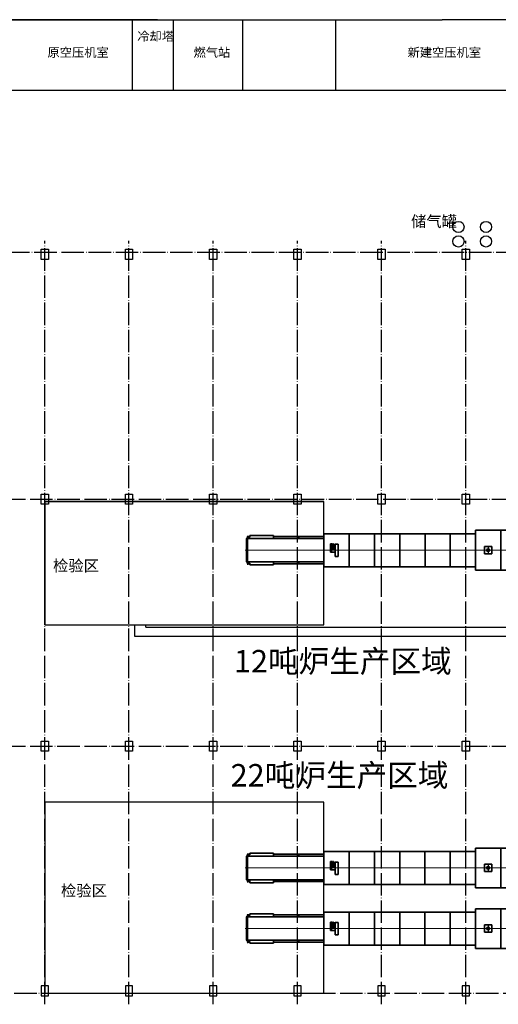
# Model space of a CAD drawing. Extents: x 95247 to 286553, y 41457 to 131457.
# Drawn here: x 170809 to 213450, y 43757 to 131457 of the extents above; entities that cross this region are included whole.
import ezdxf

# ---------------------------------------------------------------- set-up
doc = ezdxf.new("R2010")
doc.units = 0
doc.header["$LTSCALE"] = 1000
doc.header["$MEASUREMENT"] = 0
doc.linetypes.add('DOTE', pattern=[2.42, 2, -0.2, 0.02, -0.2])
doc.linetypes.add('EB_DASHDOT', pattern=[39, 30, -3, 3, -3])
for name, color, linetype, lineweight in [('AM_0N', 7, 'Continuous', 50), ('CAXA0', 7, 'Continuous', 35), ('CAXA1', 1, 'EB_DASHDOT', 13)]:
    doc.layers.add(name, color=color, linetype=linetype, lineweight=lineweight)
doc.layers.add('DOTE', color=8, linetype='DOTE')
doc.layers.add('DZ', color=4, linetype='Continuous')
doc.styles.get("Standard").update_dxf_attribs({"font": 'gbenor.shx', "bigfont": 'gbcbig.shx'})

# ---------------------------------------------------------------- blocks, each defined once
blk = doc.blocks.new('CAXBLOCK160', base_point=(12135, 1109))
at = {"layer": 'CAXA0'}
for p, q in [((12345, 2675), (12345, 2600)), ((12345, 2675), (12405, 2675)), ((12405, 2675), (12405, 2600)), ((19290, 2879), (12540, 2879)), ((12540, 2879), (12540, -661)), ((14790, 2879), (14790, -661)), ((17040, 2879), (17040, -661)), ((19290, 2879), (19290, -661)), ((12266, 2159), (12540, 2159)), ((12266, 2159), (12266, 59)), ((12278, 2280), (12278, 2159)), ((12473, 2280), (12278, 2280)), ((12420, 2600), (12330, 2600)), ((12330, 2600), (12330, 2280)), ((12420, 2600), (12420, 2280)), ((12473, 2280), (12473, 2159)), ((32790, 2579), (19290, 2579)), ((21540, 2579), (21540, -361)), ((23790, 2579), (23790, -361)), ((26040, 2579), (26040, -361)), ((28290, 2579), (28290, -361)), ((30540, 2579), (30540, -361)), ((32790, 2579), (32790, -361)), ((37290, 2319), (32790, 2319)), ((32790, 2159), (39680, 2159)), ((35040, 2319), (35040, 2159)), ((37290, 2424), (39387, 2424)), ((37290, 2424), (37290, 2159)), ((39387, 2274), (39387, 2424)), ((39387, 2327), (39495, 2327)), ((39387, 2274), (39495, 2274)), ((39442, 2274), (39442, 2159)), ((39452, 2209), (39452, 2159)), ((39452, 2209), (39668, 2209)), ((39495, 2327), (39615, 2327)), ((39495, 2274), (39615, 2274)), ((39511, 2274), (39511, 2327)), ((39525, 2274), (39525, 2209)), ((39595, 2274), (39595, 2209)), ((39615, 2327), (39615, 2274)), ((39668, 2209), (39668, 2159)), ((39680, 59), (39680, 2159)), ((13333, 1441), (13998, 1441)), ((13333, 776), (13333, 1441)), ((13643, 1110), (13578, 1126)), ((13643, 1107), (13578, 1092)), ((13647, 1121), (13585, 1146)), ((13647, 1097), (13585, 1071)), ((13648, 1123), (13605, 1174)), ((13648, 1095), (13605, 1044)), ((13657, 1129), (13622, 1187)), ((13657, 1088), (13622, 1031)), ((13637, 1231), (13654, 1260)), ((13665, 1234), (13645, 1245)), ((13697, 1237), (13654, 1260)), ((13660, 1130), (13654, 1197)), ((13660, 1087), (13654, 1021)), ((13671, 1130), (13676, 1197)), ((13671, 1087), (13676, 1021)), ((13674, 1129), (13708, 1187)), ((13674, 1088), (13708, 1031)), ((13682, 1123), (13726, 1174)), ((13682, 1095), (13726, 1044)), ((13684, 1121), (13746, 1146)), ((13684, 1097), (13746, 1071)), ((13688, 1110), (13753, 1126)), ((13688, 1107), (13753, 1092)), ((13693, 1231), (13697, 1237)), ((13815, 1116), (13790, 1116)), ((13815, 1102), (13790, 1102)), ((13998, 1441), (13998, 776)), ((15583, 1441), (16248, 1441)), ((15583, 776), (15583, 1441)), ((15893, 1110), (15828, 1126)), ((15893, 1107), (15828, 1092)), ((15897, 1121), (15835, 1146)), ((15897, 1097), (15835, 1071)), ((15898, 1123), (15855, 1174)), ((15898, 1095), (15855, 1044)), ((15907, 1129), (15872, 1187)), ((15907, 1088), (15872, 1031)), ((15887, 1231), (15904, 1260)), ((15915, 1234), (15895, 1245)), ((15947, 1237), (15904, 1260)), ((15910, 1130), (15904, 1197)), ((15910, 1087), (15904, 1021)), ((15921, 1130), (15926, 1197)), ((15921, 1087), (15926, 1021)), ((15924, 1129), (15958, 1187)), ((15924, 1088), (15958, 1031)), ((15932, 1123), (15976, 1174)), ((15932, 1095), (15976, 1044)), ((15934, 1121), (15996, 1146)), ((15934, 1097), (15996, 1071)), ((15938, 1110), (16003, 1126)), ((15938, 1107), (16003, 1092)), ((15943, 1231), (15947, 1237)), ((16065, 1116), (16040, 1116)), ((16065, 1102), (16040, 1102)), ((16248, 1441), (16248, 776)), ((17833, 1441), (18498, 1441)), ((17833, 776), (17833, 1441)), ((18143, 1110), (18078, 1126)), ((18143, 1107), (18078, 1092)), ((18147, 1121), (18085, 1146)), ((18147, 1097), (18085, 1071)), ((18148, 1123), (18105, 1174)), ((18148, 1095), (18105, 1044)), ((18157, 1129), (18122, 1187)), ((18157, 1088), (18122, 1031)), ((18137, 1231), (18154, 1260)), ((18165, 1234), (18145, 1245)), ((18197, 1237), (18154, 1260)), ((18160, 1130), (18154, 1197)), ((18160, 1087), (18154, 1021)), ((18171, 1130), (18176, 1197)), ((18171, 1087), (18176, 1021)), ((18174, 1129), (18208, 1187)), ((18174, 1088), (18208, 1031)), ((18182, 1123), (18226, 1174)), ((18182, 1095), (18226, 1044)), ((18184, 1121), (18246, 1146)), ((18184, 1097), (18246, 1071)), ((18188, 1110), (18253, 1126)), ((18188, 1107), (18253, 1092)), ((18193, 1231), (18197, 1237)), ((18315, 1116), (18290, 1116)), ((18315, 1102), (18290, 1102)), ((18498, 1441), (18498, 776)), ((31532, 1684), (31798, 1684)), ((31532, 1684), (31532, 584)), ((31798, 1684), (31798, 584)), ((31798, 1284), (32218, 1284)), ((31798, 984), (32118, 984)), ((31948, 984), (31948, 534)), ((31998, 984), (31998, 534)), ((32068, 984), (32068, 534)), ((32118, 1284), (32118, 534)), ((32218, 1284), (32218, 534)), ((12266, 59), (12540, 59)), ((12278, -62), (12278, 59)), ((12473, -62), (12473, 59)), ((13998, 776), (13333, 776)), ((16248, 776), (15583, 776)), ((18498, 776), (17833, 776)), ((31532, 584), (31798, 584)), ((31798, 614), (31948, 614)), ((31948, 534), (31998, 534)), ((32068, 534), (32218, 534)), ((32790, 59), (39680, 59)), ((35040, -101), (35040, 59)), ((37290, -206), (37290, 59)), ((39442, -56), (39442, 59)), ((39452, 9), (39452, 59)), ((39452, 9), (39668, 9)), ((39525, -56), (39525, 9)), ((39595, -56), (39595, 9)), ((39668, 9), (39668, 59)), ((12473, -62), (12278, -62)), ((12330, -382), (12330, -62)), ((12420, -382), (12330, -382)), ((12345, -457), (12345, -382)), ((12345, -457), (12405, -457)), ((12405, -457), (12405, -382)), ((12420, -382), (12420, -62)), ((19290, -661), (12540, -661)), ((32790, -361), (19290, -361)), ((32790, -101), (37290, -101)), ((37290, -206), (39387, -206)), ((39387, -56), (39495, -56)), ((39387, -56), (39387, -206)), ((39387, -109), (39495, -109)), ((39495, -56), (39615, -56)), ((39495, -109), (39615, -109)), ((39511, -56), (39511, -109)), ((39615, -109), (39615, -56))]:
    blk.add_line(p, q, dxfattribs=at)
for centre in [(13665, 1109), (15915, 1109), (18165, 1109)]:
    blk.add_circle(centre, 125, dxfattribs=at)
for centre, radius, start, end in [((13581, 1136), 11, 67.29133, 256.70868), ((13581, 1081), 11, 103.29133, 292.70868), ((13613, 1181), 11, 31.29133, 220.70868), ((13613, 1037), 11, 139.29133, 328.70868), ((13644, 1116), 5.5, 256.70866, 67.29132), ((13644, 1102), 5.5, 292.70866, 103.29132), ((13652, 1127), 5.5, 220.70866, 31.29132), ((13652, 1091), 5.5, 328.70866, 139.29132), ((13665, 1198), 11, 355.29133, 184.70868), ((13665, 1020), 11, 175.29133, 4.70868), ((13665, 1131), 5.5, 184.70866, 355.29132), ((13665, 1087), 5.5, 4.70866, 175.29132), ((13678, 1127), 5.5, 148.70866, 319.29132), ((13678, 1091), 5.5, 40.70866, 211.29132), ((13686, 1116), 5.5, 112.70866, 283.29132), ((13686, 1102), 5.5, 76.70866, 247.29132), ((13718, 1181), 11, 319.29133, 148.70868), ((13718, 1037), 11, 211.29133, 40.70868), ((13750, 1136), 11, 283.29133, 112.70868), ((13750, 1081), 11, 247.29133, 76.70868), ((13815, 1109), 7, 270, 90), ((15831, 1136), 11, 67.29133, 256.70868), ((15831, 1081), 11, 103.29133, 292.70868), ((15863, 1181), 11, 31.29133, 220.70868), ((15863, 1037), 11, 139.29133, 328.70868), ((15894, 1116), 5.5, 256.70866, 67.29132), ((15894, 1102), 5.5, 292.70866, 103.29132), ((15902, 1127), 5.5, 220.70866, 31.29132), ((15902, 1091), 5.5, 328.70866, 139.29132), ((15915, 1198), 11, 355.29133, 184.70868), ((15915, 1020), 11, 175.29133, 4.70868), ((15915, 1131), 5.5, 184.70866, 355.29132), ((15915, 1087), 5.5, 4.70866, 175.29132), ((15928, 1127), 5.5, 148.70866, 319.29132), ((15928, 1091), 5.5, 40.70866, 211.29132), ((15936, 1116), 5.5, 112.70866, 283.29132), ((15936, 1102), 5.5, 76.70866, 247.29132), ((15968, 1181), 11, 319.29133, 148.70868), ((15968, 1037), 11, 211.29133, 40.70868), ((16000, 1136), 11, 283.29133, 112.70868), ((16000, 1081), 11, 247.29133, 76.70868), ((16065, 1109), 7, 270, 90), ((18081, 1136), 11, 67.29133, 256.70868), ((18081, 1081), 11, 103.29133, 292.70868), ((18113, 1181), 11, 31.29133, 220.70868), ((18113, 1037), 11, 139.29133, 328.70868), ((18144, 1116), 5.5, 256.70866, 67.29132), ((18144, 1102), 5.5, 292.70866, 103.29132), ((18152, 1127), 5.5, 220.70866, 31.29132), ((18152, 1091), 5.5, 328.70866, 139.29132), ((18165, 1198), 11, 355.29133, 184.70868), ((18165, 1020), 11, 175.29133, 4.70868), ((18165, 1131), 5.5, 184.70866, 355.29132), ((18165, 1087), 5.5, 4.70866, 175.29132), ((18178, 1127), 5.5, 148.70866, 319.29132), ((18178, 1091), 5.5, 40.70866, 211.29132), ((18186, 1116), 5.5, 112.70866, 283.29132), ((18186, 1102), 5.5, 76.70866, 247.29132), ((18218, 1181), 11, 319.29133, 148.70868), ((18218, 1037), 11, 211.29133, 40.70868), ((18250, 1136), 11, 283.29133, 112.70868), ((18250, 1081), 11, 247.29133, 76.70868), ((18315, 1109), 7, 270, 90)]:
    blk.add_arc(centre, radius, start, end, dxfattribs=at)
at = {"layer": 'CAXA1'}
for p, q in [((12375, 2769), (12375, -551)), ((39822, 1109), (12135, 1109))]:
    blk.add_line(p, q, dxfattribs=at)
at = {"layer": 'CAXA1', "linetype": 'EB_DASHDOT', "lineweight": 25}
for p, q in [((39560, 2400), (39560, -182)), ((13665, 754), (13665, 1463)), ((15915, 754), (15915, 1463)), ((18165, 754), (18165, 1463))]:
    blk.add_line(p, q, dxfattribs=at)
blk = doc.blocks.new('行列机退火窑')
at = {"layer": 'CAXA0', "rotation": 180}
blk.add_blockref('CAXBLOCK160', (30057, -3922), dxfattribs=at)
blk = doc.blocks.new('行列机')
blk.add_blockref('行列机退火窑', (-449, -392))

msp = doc.modelspace()

# ---------------------------------------------------------------- linework, layer by layer
for p, q in [((173047, 77556.6), (173047, 88556.6)), ((173047, 88556.6), (197918.8, 88556.6)), ((173047, 88556.6), (173047, 77556.6)), ((197918.8, 61756.5), (173047, 61756.5)), ((173047, 61756.5), (173047, 44756.6)), ((197918.8, 57374.6), (197918.8, 61756.5)), ((197918.8, 44756.6), (197918.8, 57374.6)), ((173047, 44756.6), (197918.8, 44756.6))]:
    msp.add_line(p, q)
at = {"color": 1}
msp.add_line((182047, 77356.6), (182047, 77556.6), dxfattribs=at)
at = {"layer": 'AM_0N', "color": 0, "lineweight": 30}
for p, q in [((143370, 131456.6), (180872, 131456.6)), ((183092.3, 131456.6), (167870, 131456.6)), ((180872, 125156.6), (180872, 131456.6)), ((180872, 131456.6), (208447, 131456.6)), ((180872, 131456.6), (184472, 131456.6)), ((184472, 131456.6), (184472, 125156.6)), ((184472, 131456.6), (190672, 131456.6)), ((190672, 131456.6), (190672, 125156.6)), ((198947, 131456.6), (198947, 125156.6)), ((215447, 131456.6), (208447, 131456.6)), ((264447, 125156.6), (140720, 125156.6)), ((197918.8, 88556.6), (173047, 88556.6)), ((197918.8, 77556.6), (197918.8, 88556.6)), ((173047, 77556.6), (197918.8, 77556.6))]:
    msp.add_line(p, q, dxfattribs=at)
at = {"layer": 'AM_0N', "color": 1, "lineweight": 30}
for p, q in [((174047, 88556.6), (183547, 88556.6)), ((181047, 77556.6), (181047, 76556.6)), ((182047, 77356.6), (242216.9, 77356.6)), ((181047, 76556.6), (243216.9, 76556.6))]:
    msp.add_line(p, q, dxfattribs=at)
at = {"layer": 'AM_0N', "lineweight": 30}
for centre in [(209902.6, 112995.2), (212353.3, 112995.2), (209902.6, 111706.6), (212353.3, 111706.6)]:
    msp.add_circle(centre, 500, dxfattribs=at)
at = {"layer": 'DOTE'}
for p, q in [((173047, 43756.6), (173047, 111756.6)), ((180547, 43756.6), (180547, 111756.6)), ((188047, 43756.6), (188047, 111756.6)), ((195547, 43756.6), (195547, 111756.6)), ((203047, 43756.6), (203047, 111756.6)), ((210547, 43756.6), (210547, 111756.6)), ((97091.4, 110756.6), (286547, 110756.6)), ((96722, 88756.6), (219387.1, 88756.6)), ((96722, 66756.6), (219387.1, 66756.6)), ((97722, 44756.6), (286547, 44756.6))]:
    msp.add_line(p, q, dxfattribs=at)
at = {"layer": 'DZ', "color": 2}
for points in [[(172722, 111006.6), (173372, 111006.6), (173372, 110106.6), (172722, 110106.6)], [(180222, 111006.6), (180872, 111006.6), (180872, 110106.6), (180222, 110106.6)], [(187722, 111006.6), (188372, 111006.6), (188372, 110106.6), (187722, 110106.6)], [(187722, 111006.6), (188372, 111006.6), (188372, 110106.6), (187722, 110106.6)], [(195222, 111006.6), (195872, 111006.6), (195872, 110106.6), (195222, 110106.6)], [(202722, 111006.6), (203372, 111006.6), (203372, 110106.6), (202722, 110106.6)], [(210222, 111006.6), (210872, 111006.6), (210872, 110106.6), (210222, 110106.6)], [(172722, 89206.6), (173372, 89206.6), (173372, 88306.6), (172722, 88306.6)], [(180222, 89206.6), (180872, 89206.6), (180872, 88306.6), (180222, 88306.6)], [(187722, 89206.6), (188372, 89206.6), (188372, 88306.6), (187722, 88306.6)], [(195222, 89206.6), (195872, 89206.6), (195872, 88306.6), (195222, 88306.6)], [(202722, 89206.6), (203372, 89206.6), (203372, 88306.6), (202722, 88306.6)], [(210222, 89206.6), (210872, 89206.6), (210872, 88306.6), (210222, 88306.6)], [(172722, 67206.6), (173372, 67206.6), (173372, 66306.6), (172722, 66306.6)], [(180222, 67206.6), (180872, 67206.6), (180872, 66306.6), (180222, 66306.6)], [(187722, 67206.6), (188372, 67206.6), (188372, 66306.6), (187722, 66306.6)], [(195222, 67206.6), (195872, 67206.6), (195872, 66306.6), (195222, 66306.6)], [(202722, 67206.6), (203372, 67206.6), (203372, 66306.6), (202722, 66306.6)], [(210222, 67206.6), (210872, 67206.6), (210872, 66306.6), (210222, 66306.6)], [(172722, 44506.6), (173372, 44506.6), (173372, 45406.6), (172722, 45406.6)], [(180222, 44506.6), (180872, 44506.6), (180872, 45406.6), (180222, 45406.6)], [(187722, 44506.6), (188372, 44506.6), (188372, 45406.6), (187722, 45406.6)], [(195222, 44506.6), (195872, 44506.6), (195872, 45406.6), (195222, 45406.6)], [(202722, 44506.6), (203372, 44506.6), (203372, 45406.6), (202722, 45406.6)], [(210222, 44506.6), (210872, 44506.6), (210872, 45406.6), (210222, 45406.6)]]:
    msp.add_lwpolyline(points, close=True, dxfattribs=at)

# ---------------------------------------------------------------- block references
for p in [(188965.2, 60219.1), (188965.2, 54819.1)]:
    msp.add_blockref('行列机', p)
at = {"layer": 'CAXA0', "rotation": 180}
msp.add_blockref('CAXBLOCK160', (218573.8, 84204.6), dxfattribs=at)

# ---------------------------------------------------------------- texts
at = {"layer": 'AM_0N', "color": 3, "lineweight": 30, "attachment_point": 1}
for s, width, insert, char_height in [(' \\P冷却塔', 6416.084, (181288.9, 130373), 800), ('新建空压机室', 6416.084, (205364.6, 128944.9), 800), ('储气罐', 4666.875, (205678.4, 113991.8), 1000), ('检验区', 6416.084, (173776.8, 83321.2), 1000), ('12吨炉生产区域', 17916.831, (189898.8, 75315.8), 2000), ('22吨炉生产区域', 17916.831, (189605.2, 65155.7), 2000), ('检验区', 6416.084, (174487.2, 54382.2), 1000)]:
    msp.add_mtext_dynamic_manual_height_columns(s, width=width, gutter_width=12.5, heights=[0], dxfattribs=dict(at, insert=insert, char_height=char_height))
at = {"layer": 'AM_0N', "color": 0, "lineweight": 30, "char_height": 800, "attachment_point": 1}
for s, insert in [('原空压机室', (173284, 128944.9)), ('燃气站', (186299.6, 128944.9))]:
    msp.add_mtext_dynamic_manual_height_columns(s, width=6416.084, gutter_width=12.5, heights=[0], dxfattribs=dict(at, insert=insert))

doc.saveas('drawing.dxf')
